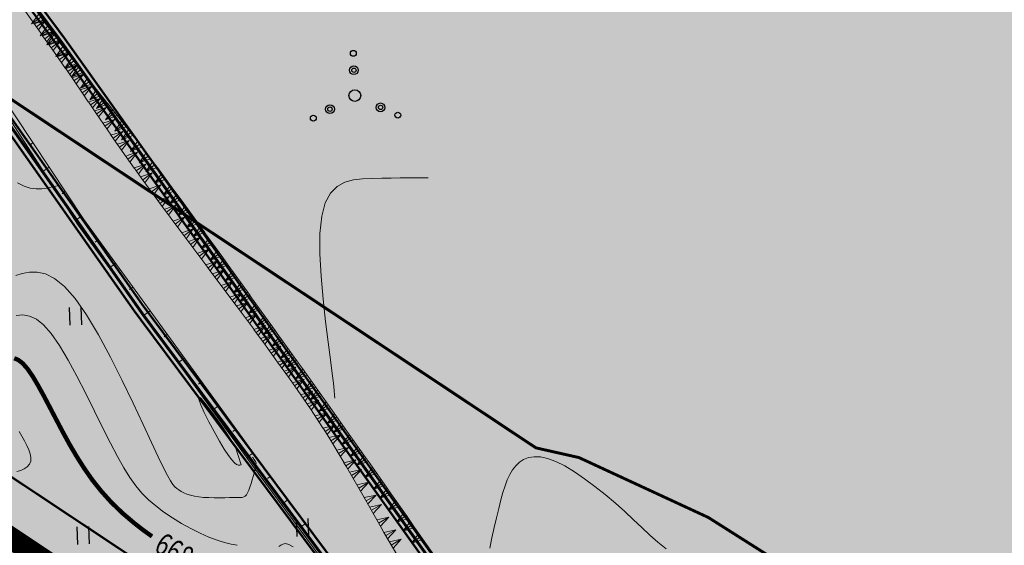
# Model space of a CAD drawing. Units: millimetres. Extents: x -226 to 2497602, y 667 to 669021.
# Drawn here: x 2486694 to 2486829, y 662977 to 663049 of the extents above; entities that cross this region are included whole.
import ezdxf

# ---------------------------------------------------------------- set-up
doc = ezdxf.new("R2010")
doc.units = ezdxf.units.MM
doc.header["$LTSCALE"] = 0.5
doc.linetypes.add('DASHED', pattern=[0.75, 0.5, -0.25])
doc.linetypes.add('СЕТИ', pattern=[8.1, 5.4, -2.7])
for name, color, linetype in [('земли запаса', 7, 'Continuous'), ('земли промышленности', 7, 'Continuous'), ('кадастровые участки', 7, 'Continuous'), ('линии отступа от красных линий', 7, 'Continuous'), ('новый растр', 7, 'Continuous'), ('придорожные полосы', 7, 'Continuous'), ('существующая автомобильная дорога', 7, 'Continuous')]:
    doc.layers.add(name, color=color, linetype=linetype)
doc.styles.add('SHRFT', font='TXT', dxfattribs={"width": 0.875})

# ---------------------------------------------------------------- blocks, each defined once
blk = doc.blocks.new('BL_2011')
at = {"color": 0}
for p, q in [((0, 0), (0, 1.2)), ((0.8, 0), (0.8, 1.2))]:
    blk.add_line(p, q, dxfattribs=at)
blk = doc.blocks.new('BL_2010')
at = {"color": 0}
for centre, radius in [((0, 2.89), 0.2), ((0, 1.73), 0.3), ((0, 1.73), 0.15), ((0, 0), 0.4), ((-1.73, -0.87), 0.3), ((1.73, -0.87), 0.3), ((-2.89, -1.44), 0.2), ((-1.73, -0.87), 0.15), ((1.73, -0.87), 0.15), ((2.89, -1.44), 0.2)]:
    blk.add_circle(centre, radius, dxfattribs=at)

msp = doc.modelspace()

# ---------------------------------------------------------------- hatches: boundary and pattern name
at = {"layer": 'земли запаса', "linetype": 'ByBlock', "lineweight": 0, "true_color": 0xff9933}
h = msp.add_hatch(color=30, dxfattribs=at)
h.dxf.hatch_style = 1
h.paths.add_polyline_path([(2486560.15, 663029.33), (2486423.49, 663115.5), (2486369.05, 663147.72), (2486298.51, 663193.35), (2486246.84, 663232.19), (2486221.98, 663262.43), (2486168.1, 663339.05), (2485959.32, 663143.81), (2486520.61, 662888.27), (2486527.41, 662903.36), (2486528.91, 662907.56), (2486530.42, 662911.8), (2486532.17, 662918.05), (2486533.5, 662924.42), (2486535.15, 662933.78), (2486535.69, 662937.24), (2486536.25, 662941.16), (2486536.64, 662943.92), (2486536.75, 662945.16), (2486536.83, 662946.16), (2486536.88, 662947.66), (2486536.88, 662949.66), (2486536.83, 662951.66), (2486536.8, 662957.16), (2486537.43, 662966.63), (2486537.93, 662973.61), (2486538.69, 662981.07), (2486538.95, 662983.56), (2486539.34, 662986.54), (2486539.64, 662988.01), (2486540.05, 662989.95), (2486540.85, 662992.32), (2486542.58, 662995.94), (2486549.57, 663007.49), (2486552.92, 663014.19), (2486556.76, 663022.2)])
h.paths.add_polyline_path([(2486361.78, 663341.1), (2486405.91, 663312.38), (2486413.91, 663305.26), (2486427.53, 663295.64), (2486438.53, 663287.65), (2486448.9, 663282.03), (2486458.02, 663275.04), (2486463.03, 663270.88), (2486467.49, 663267.66), (2486469.52, 663266.2), (2486472.39, 663264.19), (2486475.31, 663262.26), (2486477.08, 663261.21), (2486480.08, 663259.54), (2486482.79, 663258.25), (2486485.09, 663257.35), (2486486.73, 663256.87), (2486488.52, 663256.38), (2486491.2, 663255.67), (2486492.79, 663255.09), (2486494.01, 663254.62), (2486495.09, 663254.09), (2486495.96, 663253.62), (2486497.24, 663252.84), (2486498.48, 663251.99), (2486499.71, 663251.13), (2486500.51, 663250.54), (2486503.71, 663248.07), (2486505.58, 663246.47), (2486507.05, 663245.12), (2486508.08, 663244.02), (2486509.19, 663242.41), (2486509.64, 663241.47), (2486510.01, 663240.56), (2486510.18, 663240.08), (2486510.46, 663239.12), (2486510.69, 663238.15), (2486510.89, 663236.65), (2486510.92, 663236.16), (2486510.93, 663235.66), (2486510.91, 663234.66), (2486510.8, 663233.63), (2486510.57, 663232.7), (2486510.28, 663231.75), (2486509.93, 663230.82), (2486509.32, 663229.44), (2486508.4, 663227.67), (2486507.4, 663225.92), (2486506.63, 663224.65), (2486505.52, 663222.98), (2486504.34, 663221.36), (2486503.38, 663220.18), (2486502.72, 663219.48), (2486502.04, 663218.74), (2486499.57, 663216.26), (2486498.13, 663214.87), (2486495.65, 663212.4), (2486494.28, 663210.94), (2486493.78, 663210.36), (2486493.37, 663209.75), (2486492.57, 663208.48), (2486491.86, 663207.16), (2486491.44, 663206.25), (2486490.6, 663204.43), (2486490, 663203.06), (2486489.14, 663201.26), (2486487.62, 663198.11), (2486486.75, 663196.31), (2486485.89, 663194.5), (2486485.25, 663193.15), (2486484.3, 663191.38), (2486483.35, 663189.63), (2486482.64, 663188.3), (2486481.72, 663186.53), (2486480.83, 663184.74), (2486480.23, 663183.36), (2486479.87, 663182.43), (2486479.61, 663181.46), (2486479.4, 663180.49), (2486479.23, 663179.5), (2486479.18, 663179.01), (2486479.06, 663178.01), (2486478.98, 663177.01), (2486478.89, 663176.01), (2486478.79, 663175.02), (2486478.68, 663174.02), (2486478.46, 663172.55), (2486478.3, 663171.55), (2486477.99, 663169.58), (2486477.81, 663168.6), (2486477.58, 663167.12), (2486477.06, 663164.16), (2486476.9, 663163.18), (2486476.8, 663162.52), (2486482.61, 663149.29), (2486482.5, 663147.38), (2486491.09, 663131.4), (2486504.53, 663120.3), (2486509.88, 663113.64), (2486514.34, 663108.07), (2486514.9, 663107.17), (2486518.19, 663099.68), (2486521.54, 663092.22), (2486523.42, 663088.33), (2486530.07, 663083.54), (2486558.17, 663064.76), (2486563.32, 663061.36), (2486567.04, 663050.85), (2486558.47, 663062.76), (2486502.23, 663096.84), (2486418, 663147.89), (2486356.6, 663188.1), (2486297.79, 663225.42), (2486267.45, 663247.72), (2486242.55, 663274.28), (2486189.43, 663350.07), (2486261.32, 663410.71)])
h.paths.add_polyline_path([(2487240.14, 662549.93), (2487355.51, 662461.69), (2487457.03, 662382.59), (2487513.47, 662328.65), (2487557.3, 662276.01), (2487739.76, 662055.19), (2487969.92, 662362.56), (2487361.14, 662855.81), (2486499.72, 663307.63), (2486480.61, 663266.87), (2486482.23, 663266.06), (2486485.42, 663264.6), (2486489.04, 663262.92), (2486492.68, 663261.27), (2486495.47, 663260.15), (2486497.34, 663259.43), (2486499.21, 663258.73), (2486500.61, 663258.19), (2486501.54, 663257.83), (2486502.45, 663257.42), (2486503.38, 663257.04), (2486504.71, 663256.37), (2486505.61, 663255.92), (2486506.47, 663255.4), (2486508.09, 663254.24), (2486510.57, 663251.78), (2486511.61, 663250.69), (2486512.71, 663249.01), (2486513.53, 663247.75), (2486514.55, 663246.04), (2486515.26, 663244.71), (2486515.89, 663243.36), (2486516.27, 663242.35), (2486516.64, 663240.98), (2486516.96, 663239.36), (2486517.09, 663237.51), (2486517.18, 663235.51), (2486517.08, 663233.52), (2486516.89, 663232.03), (2486516.54, 663230.06), (2486516.06, 663228.12), (2486515.62, 663226.68), (2486515.1, 663225.27), (2486514.72, 663224.36), (2486514.08, 663223), (2486513.32, 663221.71), (2486512.45, 663220.49), (2486510.53, 663218.15), (2486507.06, 663214.56), (2486503.58, 663210.96), (2486499.33, 663206.06), (2486495.69, 663201.61), (2486493.8, 663198.97), (2486491.89, 663196.05), (2486490.04, 663193.07), (2486489.53, 663192.22), (2486488.56, 663190.46), (2486487.66, 663188.72), (2486487.06, 663187.3), (2486486.7, 663186.37), (2486486.25, 663184.97), (2486485.86, 663182.98), (2486485.65, 663180.98), (2486485.69, 663179.49), (2486485.63, 663177.99), (2486485.75, 663176.51), (2486485.86, 663175.51), (2486486.02, 663174.52), (2486486.11, 663174.03), (2486486.44, 663172.56), (2486486.86, 663171.14), (2486487.19, 663170.19), (2486488.13, 663168.11), (2486489.38, 663165.67), (2486490.35, 663163.99), (2486491.51, 663162.03), (2486492.6, 663160.24), (2486496.67, 663154.34), (2486499.26, 663150.68), (2486500.42, 663148.21), (2486500.63, 663147.46), (2486500.85, 663146.63), (2486501.07, 663145.52), (2486501.26, 663144.54), (2486501.45, 663143.5), (2486501.77, 663142.09), (2486502.43, 663140.2), (2486502.95, 663139.17), (2486504.06, 663137.69), (2486504.72, 663136.94), (2486506.4, 663135.12), (2486508.17, 663133.33), (2486509.58, 663131.91), (2486511.33, 663130.13), (2486512.72, 663128.69), (2486514.07, 663127.21), (2486515.36, 663125.68), (2486516.92, 663123.72), (2486518.75, 663121.36), (2486520.89, 663118.58), (2486524.22, 663114.53), (2486525.39, 663113.24), (2486527.49, 663111.08), (2486529.64, 663108.99), (2486531.48, 663107.28), (2486535.93, 663103.28), (2486538.17, 663101.3), (2486541.22, 663098.69), (2486543.91, 663096.45), (2486546.27, 663094.59), (2486554.3, 663088.65), (2486560.09, 663083.85), (2486567.16, 663077.52), (2486571.04, 663074.38), (2486572.72, 663073.3), (2486574.46, 663072.32), (2486576.42, 663071.3), (2486577.57, 663070.69), (2486578.87, 663069.96), (2486579.72, 663069.44), (2486580.56, 663068.9), (2486581.76, 663068), (2486582.48, 663067.31), (2486583.16, 663066.58), (2486583.76, 663065.78), (2486584.29, 663064.93), (2486584.72, 663064.24), (2486585.22, 663063.17), (2486585.85, 663061.81), (2486586.55, 663059.93), (2486587.21, 663058.04), (2486587.67, 663056.61), (2486588.62, 663053.24), (2486589.25, 663050.84), (2486589.63, 663048.87), (2486589.7, 663047.37), (2486589.7, 663044.74), (2486594.05, 663041.79), (2486596.02, 663040.31), (2486598.41, 663039.21), (2486659.31, 663000.6), (2486758.5, 662934.7), (2486838.52, 662880.68), (2486856.41, 662871.38), (2486869.34, 662859.09), (2486946.68, 662792.68), (2487073.58, 662687.19), (2487217.41, 662570.6)])
h.paths.add_polyline_path([(2487220.25, 662533.71), (2487346.62, 662437.83), (2487437.37, 662364.07), (2487492.89, 662312.94), (2487546.93, 662253.67), (2487724.75, 662039.87), (2487549.63, 661906.65), (2487088.73, 662389.94), (2486566.73, 662855.44), (2486566.59, 662867.94), (2486566.73, 662877.43), (2486566.75, 662877.93), (2486566.83, 662879.43), (2486567.06, 662880.26), (2486567.48, 662881.86), (2486568.48, 662884.69), (2486569.22, 662886.54), (2486569.9, 662888.34), (2486570.41, 662889.84), (2486571.06, 662891.73), (2486571.66, 662893.59), (2486572.36, 662895.66), (2486573.08, 662897.78), (2486573.39, 662898.85), (2486573.71, 662899.97), (2486574.17, 662901.75), (2486574.58, 662903.7), (2486574.92, 662906.18), (2486575.04, 662907.17), (2486575.21, 662909.17), (2486575.69, 662915.15), (2486576.15, 662922.13), (2486576.48, 662926.61), (2486576.86, 662931.1), (2486577.25, 662934.58), (2486577.48, 662936.56), (2486577.91, 662940.05), (2486578.5, 662944.5), (2486579.49, 662950.92), (2486580.38, 662956.36), (2486581.36, 662961.77), (2486581.89, 662964.2), (2486582.26, 662965.66), (2486582.72, 662967.09), (2486582.89, 662967.6), (2486583.63, 662968.86), (2486584.59, 662970.01), (2486586.04, 662971.39), (2486587.53, 662972.72), (2486588.25, 662973.42), (2486588.9, 662974.17), (2486589.95, 662975.86), (2486590.44, 662977.28), (2486590.85, 662978.73), (2486591.36, 662980.65), (2486591.81, 662982.6), (2486592.27, 662984.55), (2486592.5, 662986.04), (2486592.85, 662988.01), (2486593.07, 662989.5), (2486593.2, 662990.41), (2486593.43, 662993.13), (2486593.4, 662993.46), (2486593.32, 662994.46), (2486593.05, 662995.4), (2486591.75, 662996.88), (2486590.62, 662997.8), (2486589.13, 662998.33), (2486587.63, 662999.01), (2486585.52, 663000.02), (2486584.52, 663000.67), (2486583.74, 663001.64), (2486583.69, 663002.71), (2486583.74, 663003.2), (2486584.02, 663004.13), (2486584.3, 663005.07), (2486586.33, 663014.57), (2486644.81, 662976.88), (2486750.57, 662909.66), (2486812.9, 662866.86), (2486813.42, 662858.99), (2486825.75, 662848.61), (2486850.05, 662841.67), (2486922.22, 662780.85), (2487061.29, 662665.13), (2487198.63, 662549)])
at = {"layer": 'земли промышленности', "linetype": 'ByBlock', "lineweight": 0, "true_color": 0xf6eaf5}
h = msp.add_hatch(color=7, dxfattribs=at)
h.dxf.hatch_style = 1
h.paths.add_polyline_path([(2486598.64, 663039.3), (2486659.37, 663000.32), (2486758.56, 662934.42), (2486838.58, 662880.4), (2486856.47, 662871.1), (2486869.4, 662858.81), (2486946.74, 662792.4), (2487073.64, 662686.91), (2487217.47, 662570.32), (2487240.2, 662549.65), (2487355.57, 662461.41), (2487457.09, 662382.31), (2487513.53, 662328.37), (2487557.36, 662275.73), (2487739.82, 662054.91), (2487808.71, 661970.98), (2487839.9, 661932.22), (2487905.46, 661847.56), (2487962.03, 661782.78), (2487988.65, 661738.58), (2488001.54, 661687.53), (2488075.47, 661551.01), (2488117.58, 661475.33), (2488141, 661441), (2488161.58, 661403.75), (2488171.83, 661393.81), (2488174.23, 661380.93), (2488201.69, 661329.92), (2488219.06, 661284.83), (2488231.19, 661234.79), (2488236.83, 661202.58), (2488266.98, 660993.32), (2488301, 660752.82), (2488324.54, 660600.12), (2488343.39, 660499.48), (2488357.36, 660452.32), (2488370.81, 660426.37), (2488393.83, 660376.06), (2488422.49, 660330.01), (2488456.08, 660283.28), (2488514.16, 660215.07), (2488623.49, 660088.88), (2488647.42, 660068.78), (2488667.32, 660039.92), (2488799.1, 659886.22), (2488844.45, 659829.33), (2488862.67, 659801.55), (2488888.93, 659808.58), (2488912.58, 659766.02), (2488921.51, 659737.99), (2488900.41, 659722.31), (2489008.01, 659429.81), (2489022.91, 659398.91), (2489027.99, 659376.49), (2489066.7, 659271.01), (2489110.29, 659147.53), (2489168.62, 658980.76), (2489217.53, 658864.13), (2489230.38, 658827.28), (2489257.8, 658768.21), (2489282.74, 658768.96), (2489301.76, 658728.18), (2489321.65, 658695.78), (2489306.24, 658682.42), (2489320.33, 658658.24), (2489356.8, 658605.13), (2489373.17, 658585.79), (2489389.7, 658599.78), (2489414.68, 658573.43), (2489437.38, 658546.11), (2489487.94, 658497.34), (2489469.6, 658483.65), (2489513.4, 658444.69), (2489530.29, 658463.33), (2489688.81, 658335.41), (2489669.35, 658313.76), (2489934.23, 658093.72), (2490028.18, 658016.44), (2490041.63, 658009.95), (2490082.46, 657969.64), (2490123.3, 657926.33), (2490156.32, 657940.81), (2490172.97, 657928.34), (2490193.03, 657909.07), (2490205.36, 657894.13), (2490218.65, 657871.93), (2490232.38, 657838.21), (2490240.5, 657811.74), (2490205.72, 657801.21), (2490236.38, 657723.68), (2490263.48, 657621.26), (2490310.56, 657452.32), (2490316.72, 657439.91), (2490322.29, 657405.94), (2490353.11, 657295.78), (2490382.77, 657182.6), (2490414.15, 657067.21), (2490441.21, 656971.81), (2490466.23, 656902.3), (2490489.81, 656851.49), (2490525.92, 656789.59), (2490534.4, 656796.23), (2490573.39, 656756.05), (2490671.35, 656651.65), (2490695.33, 656625.27), (2490704.29, 656613.02), (2490776.51, 656546.28), (2490757.73, 656531.43), (2490807.61, 656480.25), (2490865.85, 656421.16), (2490882.35, 656435.45), (2490956.12, 656360.26), (2490938.99, 656345.47), (2490996.31, 656284.06), (2491017.41, 656299.84), (2491040.75, 656274.31), (2491021.21, 656257.32), (2491063.36, 656202.33), (2491083.14, 656167.51), (2491099.03, 656132.88), (2491116.56, 656089.38), (2491144.7, 656095.27), (2491199.59, 655944.62), (2491248.42, 655822.15), (2491224.04, 655817.04), (2491334.01, 655533.58), (2491361.99, 655461.88), (2491434.96, 655274.64), (2491444.77, 655256.79), (2491454.14, 655230.69), (2491570.55, 654934.47), (2491655.29, 654716.84), (2491752.48, 654466.02), (2491770.42, 654429.19), (2491779.74, 654394.64), (2491812.41, 654313.15), (2491901.31, 654090.4), (2491913.92, 654064.06), (2491939.22, 654076.08), (2491965.28, 654057.58), (2491988.78, 654002.96), (2491958.68, 653986.91), (2492010, 653905.99), (2492143.34, 653702.33), (2492157.83, 653685.89), (2492166.07, 653667.45), (2492272.19, 653502.02), (2492290.73, 653478.57), (2492386.96, 653325.54), (2492471.66, 653192.43), (2492495.76, 653163.39), (2492520.46, 653119.64), (2492637.59, 652937.63), (2492700.48, 652840.49), (2492740.47, 652769.46), (2492751.6, 652767.39), (2492759.76, 652750.83), (2492752.28, 652732.73), (2492758.4, 652710), (2492768.73, 652671.12), (2492775.29, 652619.82), (2492781.1, 652556.21), (2492803.75, 652225.12), (2492814.32, 652072.43), (2492821.97, 652065.72), (2492823.37, 652052.09), (2492817.52, 652042.64), (2492819.85, 652014.08), (2492832.74, 651837.64), (2492840.74, 651819.69), (2492834.38, 651768.95), (2492840.14, 651651.61), (2492827.81, 651643.46), (2492808.88, 651643.6), (2492787.22, 651654.67), (2492785.26, 651664.76), (2492799.11, 651686.7), (2492805.92, 651716.8), (2492807.92, 651758.08), (2492805.92, 651817.27), (2492805.48, 651864.61), (2492786.06, 652136.03), (2492774.09, 652270.25), (2492758.52, 652503.79), (2492749.63, 652616.53), (2492742.71, 652663.61), (2492729.66, 652713.96), (2492709, 652753.66), (2492699.28, 652786.43), (2492677.78, 652825.57), (2492617.65, 652922.65), (2492544.32, 653035.16), (2492520.38, 653077.19), (2492471.46, 653148.06), (2492363.98, 653316.92), (2492267.15, 653463.08), (2492142.7, 653660.22), (2492130.37, 653668.17), (2492121.6, 653690.62), (2492008.32, 653864.18), (2491939.38, 653971.25), (2491898.15, 654039.26), (2491882.42, 654071.07), (2491787.35, 654310.78), (2491757.97, 654390.8), (2491739.55, 654417.62), (2491739.19, 654435.84), (2491631.51, 654710.3), (2491590.36, 654809.68), (2491545.65, 654930.34), (2491433.32, 655217.75), (2491417.87, 655240.46), (2491412.03, 655268.65), (2491343.65, 655446.78), (2491311.71, 655524.98), (2491252.83, 655678.04), (2491243.74, 655694.87), (2491212.6, 655778), (2491151.83, 655932.4), (2491075.25, 656122.48), (2491056.76, 656160.51), (2491040.95, 656187.95), (2490999.23, 656240.85), (2490933.15, 656311.91), (2490887.03, 656359.91), (2490869.58, 656381.15), (2490787.52, 656464.91), (2490732.07, 656519.2), (2490718.94, 656536.75), (2490630.44, 656628.5), (2490608.98, 656647.47), (2490587.28, 656673.45), (2490547.37, 656716.26), (2490501.66, 656768.47), (2490473.8, 656810.02), (2490456.19, 656845.96), (2490441.78, 656895.38), (2490424.12, 656952.2), (2490394.14, 657053.97), (2490360.39, 657176.29), (2490332.69, 657283.58), (2490300.23, 657404.54), (2490286.46, 657428.73), (2490285.26, 657453.6), (2490243.27, 657613.45), (2490216.93, 657701), (2490198.71, 657751.83), (2490183.22, 657793.14), (2490163.85, 657831.48), (2490138.39, 657868.02), (2490095.67, 657919.65), (2490066.61, 657949.37), (2490038.19, 657976.84), (2490017.82, 657986.74), (2490007.41, 658001.23), (2489921.26, 658073.09), (2489766.51, 658198.5), (2489567.72, 658365.97), (2489482.29, 658437.33), (2489449.79, 658466.38), (2489439.62, 658465.98), (2489429.21, 658479.03), (2489430.33, 658487.37), (2489401.31, 658516.74), (2489334.42, 658594.61), (2489292.79, 658654.18), (2489256.24, 658714.1), (2489222.26, 658779.76), (2489172.1, 658905.29), (2489087.15, 659138.91), (2489041.28, 659266.35), (2489008.86, 659359.6), (2488994.24, 659387.97), (2488986.36, 659418.44), (2488917.71, 659608.83), (2488876.56, 659713.31), (2488863.51, 659746.65), (2488826.72, 659810.31), (2488782.81, 659868.38), (2488639.42, 660035.5), (2488623, 660047.65), (2488609.11, 660070.08), (2488495.51, 660199.42), (2488439.75, 660265.46), (2488395.83, 660324.95), (2488342.31, 660415.62), (2488336.27, 660440.27), (2488326.06, 660471.96), (2488318.7, 660502.89), (2488303, 660594.7), (2488276.78, 660748.89), (2488242.48, 660992.34), (2488235.75, 661056.1), (2488213.02, 661207.07), (2488203.69, 661256.16), (2488183.71, 661313.78), (2488155.21, 661369.82), (2488145.65, 661380.68), (2488143.12, 661387.59), (2488119.03, 661428.91), (2488096.81, 661468.54), (2488060.78, 661532.55), (2487986.05, 661657.81), (2487948.22, 661721.47), (2487890.53, 661817.15), (2487803.35, 661938.33), (2487724.81, 662039.59), (2487546.99, 662253.39), (2487492.95, 662312.66), (2487437.43, 662363.79), (2487346.68, 662437.55), (2487220.31, 662533.43), (2487198.69, 662548.72), (2487061.35, 662664.85), (2486922.28, 662780.57), (2486850.11, 662841.39), (2486825.81, 662848.33), (2486813.48, 662858.71), (2486812.96, 662866.58), (2486750.63, 662909.38), (2486644.87, 662976.6), (2486586.39, 663014.29)])

# ---------------------------------------------------------------- linework, layer by layer
at = {"color": 1, "true_color": 0xff1b0f, "const_width": 3}
msp.add_lwpolyline([(2486598.98, 663038.79), (2486659.37, 663000.32), (2486744.59, 662943.7), (2486754.28, 662941.51), (2486764.17, 662936.93), (2486788.73, 662921.36), (2486798.18, 662915.36), (2486830.55, 662892.21), (2486854.04, 662872.36), (2486856.47, 662871.1), (2486869.4, 662858.81), (2486946.74, 662792.4), (2486964.6, 662777.6)], dxfattribs=at)
at = {"layer": 'кадастровые участки', "color": 5, "linetype": 'Continuous', "const_width": 0.4}
msp.add_lwpolyline([(2486511.25, 663161.96), (2486558.51, 663159.69), (2486596.3, 663149.09), (2486615.13, 663138.94), (2486635.1, 663125.49), (2486644.45, 663117.97), (2486651.43, 663110.84), (2486699.61, 663046.09), (2486787.59, 662922.5), (2486764.24, 662937.2), (2486760.49, 662942.04), (2486710.95, 663008.55), (2486665.87, 663072.74), (2486660.76, 663082.93), (2486630, 663116.55), (2486619.24, 663123.99), (2486593.19, 663135.72), (2486550.59, 663145.15), (2486537.45, 663144.19), (2486514.81, 663147.3), (2486500.51, 663147.86), (2486499.33, 663150.41), (2486496.12, 663154.85), (2486491.45, 663161.96)], close=True, dxfattribs=at)
at = {"layer": 'кадастровые участки', "color": 98, "linetype": 'DASHED', "ltscale": 8, "true_color": 0x005c00, "const_width": 0.3}
for points in [[(2487002.29, 662748.25), (2487002.29, 662748.25), (2486947.15, 662792.92), (2486869.81, 662859.33), (2486856.88, 662871.62), (2486854.51, 662872.93), (2486851.85, 662875.09), (2486830.96, 662892.73), (2486798.59, 662915.88), (2486788.81, 662921.88), (2486700.02, 663046.61), (2486651.84, 663111.36), (2486644.86, 663118.49), (2486635.51, 663126.01), (2486619.3, 663136.88)], [(2486846.74, 662877.51), (2486830.16, 662891.84), (2486797.88, 662914.93), (2486787.9, 662921.06), (2486698.78, 663046), (2486650.84, 663110.67), (2486643.98, 663117.67), (2486634.67, 663124.97), (2486618.81, 663135.83)], [(2486633.94, 663113.52), (2486660.69, 663084.28), (2486665.84, 663074.01), (2486710.85, 663009.92), (2486760.39, 662943.41), (2486765.16, 662936.79), (2486763.21, 662936.69)], [(2486634.82, 663110.48), (2486659.53, 663083.48), (2486664.64, 663073.29), (2486709.72, 663009.1), (2486759.26, 662942.59), (2486762.55, 662938.2), (2486761.71, 662938.56)], [(2486760.93, 662939.02), (2486754.51, 662941.99), (2486745.64, 662945.72), (2486659.6, 663000.8), (2486598.87, 663039.78), (2486598.83, 663039.7)], [(2486763.03, 662936.85), (2486753.94, 662940.71), (2486744.99, 662944.48), (2486658.84, 662999.62), (2486598.54, 663038.33)]]:
    msp.add_lwpolyline(points, dxfattribs=at)
at = {"layer": 'кадастровые участки', "color": 5, "linetype": 'Continuous', "const_width": 0.4}
msp.add_lwpolyline([(2487198.38, 662548.32), (2487061.03, 662664.55), (2486922.28, 662780.57), (2486850.11, 662841.39), (2486825.81, 662848.33), (2486813.48, 662858.71), (2486812.96, 662866.58), (2486750.63, 662909.38), (2486644.87, 662976.6), (2486586.39, 663014.29), (2486598.64, 663039.3), (2486659.37, 663000.32), (2486758.56, 662934.42), (2486838.58, 662880.4), (2486856.47, 662871.1), (2486869.4, 662858.81), (2486946.74, 662792.4), (2487073.64, 662686.91), (2487217.47, 662570.32)], dxfattribs=at)
at = {"layer": 'линии отступа от красных линий', "color": 1, "linetype": 'СЕТИ', "ltscale": 2, "true_color": 0xff1b0f, "const_width": 0.3}
msp.add_lwpolyline([(2486602.74, 663044.69), (2486663.19, 663006.19), (2486747.39, 662950.24), (2486756.55, 662948.17), (2486767.53, 662943.09), (2486792.48, 662927.27), (2486802.1, 662921.16), (2486834.85, 662897.74), (2486857.96, 662878.21), (2486860.57, 662876.86), (2486874.09, 662864.01), (2486951.25, 662797.75), (2486969.07, 662782.99)], dxfattribs=at)
at = {"layer": 'новый растр', "color": 252, "lineweight": 5}
for p, q in [((2486694.14, 663051.06), (2486696.4, 663047.89)), ((2486697.59, 663048.4), (2486696.05, 663050.57)), ((2486695.61, 663048.42), (2486696.62, 663049.76)), ((2486696.92, 663049.35), (2486695.61, 663048.42)), ((2486697.2, 663048.95), (2486695.61, 663048.42)), ((2486696, 663048.44), (2486697.59, 663048.97)), ((2486696.29, 663048.03), (2486697.59, 663048.97)), ((2486697.59, 663048.97), (2486697.2, 663048.46)), ((2486696.4, 663047.89), (2486697.16, 663046.81)), ((2486697.23, 663048.47), (2486696.58, 663047.63)), ((2486696.83, 663046.77), (2486697.8, 663048.13)), ((2486698.11, 663047.73), (2486696.83, 663046.77)), ((2486698.4, 663047.33), (2486696.83, 663046.77)), ((2486697.15, 663046.81), (2486698.74, 663047.32)), ((2486697.43, 663046.4), (2486698.74, 663047.32)), ((2486699.3, 663046.13), (2486697.6, 663048.41)), ((2486698.74, 663047.32), (2486697.72, 663045.99)), ((2486697.15, 663046.81), (2486698.45, 663044.96)), ((2486697.72, 663045.57), (2486698.7, 663046.93)), ((2486699, 663046.53), (2486697.72, 663045.57)), ((2486699.3, 663046.13), (2486697.72, 663045.57)), ((2486698.01, 663045.58), (2486699.6, 663046.1)), ((2486698.3, 663045.17), (2486699.6, 663046.1)), ((2486699.6, 663046.1), (2486699.05, 663045.37)), ((2486699.69, 663045.59), (2486699.29, 663046.13)), ((2486698.45, 663044.96), (2486700.29, 663042.3)), ((2486699.09, 663045.4), (2486698.59, 663044.76)), ((2486698.94, 663043.96), (2486699.9, 663045.33)), ((2486700.21, 663044.93), (2486698.94, 663043.96)), ((2486700.51, 663044.53), (2486698.94, 663043.96)), ((2486701.82, 663042.84), (2486699.69, 663045.59)), ((2486699.16, 663043.94), (2486700.75, 663044.44)), ((2486699.44, 663043.53), (2486700.75, 663044.44)), ((2486700.75, 663044.44), (2486699.73, 663043.12)), ((2486700.16, 663042.37), (2486701.12, 663043.74)), ((2486701.42, 663043.35), (2486700.16, 663042.37)), ((2486701.74, 663042.95), (2486700.16, 663042.37)), ((2486700.3, 663042.3), (2486701.35, 663042.63)), ((2486700.3, 663042.3), (2486700.49, 663042.03)), ((2486700.49, 663042.03), (2486702.5, 663039.1)), ((2486700.58, 663041.89), (2486701.9, 663042.8)), ((2486701.9, 663042.8), (2486700.87, 663041.48)), ((2486701.1, 663041.17), (2486702.04, 663042.55)), ((2486702.34, 663042.16), (2486701.1, 663041.17)), ((2486701.35, 663042.63), (2486701.9, 663042.8)), ((2486702.66, 663041.77), (2486701.82, 663042.84)), ((2486704.01, 663040.1), (2486702.67, 663041.78)), ((2486702.77, 663021.65), (2486689.77, 663041.29)), ((2486702.66, 663041.77), (2486701.1, 663041.17)), ((2486701.14, 663041.06), (2486702.75, 663041.56)), ((2486701.43, 663040.65), (2486702.75, 663041.56)), ((2486702.75, 663041.56), (2486701.71, 663040.24)), ((2486702.34, 663039.61), (2486703.29, 663041)), ((2486703.6, 663040.61), (2486702.34, 663039.61)), ((2486690.02, 663039.46), (2486702, 663020.91)), ((2486702.28, 663039.41), (2486703.54, 663039.8)), ((2486703.9, 663040.22), (2486702.34, 663039.61)), ((2486702.49, 663039.09), (2486703.39, 663037.76)), ((2486702.55, 663039), (2486703.87, 663039.9)), ((2486703.87, 663039.9), (2486702.83, 663038.58)), ((2486703.52, 663039.78), (2486703.87, 663039.9)), ((2486703.58, 663038.03), (2486704.52, 663039.43)), ((2486706.08, 663037.47), (2486704, 663040.09)), ((2486703.4, 663037.75), (2486705, 663038.23)), ((2486703.4, 663037.75), (2486704.51, 663036.13)), ((2486704.84, 663039.04), (2486703.58, 663038.03)), ((2486705.15, 663038.65), (2486703.58, 663038.03)), ((2486703.68, 663037.34), (2486705, 663038.23)), ((2486705, 663038.23), (2486703.96, 663036.92)), ((2486704.52, 663036.87), (2486705.45, 663038.25)), ((2486705.77, 663037.86), (2486704.52, 663036.87)), ((2486704.24, 663036.51), (2486705.72, 663036.96)), ((2486706.08, 663037.47), (2486704.52, 663036.87)), ((2486704.52, 663036.11), (2486705.84, 663037.01)), ((2486705.84, 663037.01), (2486704.8, 663035.7)), ((2486705.76, 663035.3), (2486706.7, 663036.68)), ((2486705.78, 663036.99), (2486705.84, 663037.01)), ((2486706.19, 663037.34), (2486706.09, 663037.47)), ((2486708.35, 663034.61), (2486706.19, 663037.34)), ((2486704.51, 663036.13), (2486706.5, 663033.22)), ((2486705.37, 663034.86), (2486706.97, 663035.36)), ((2486705.65, 663034.45), (2486706.97, 663035.36)), ((2486707.01, 663036.29), (2486705.76, 663035.3)), ((2486707.32, 663035.9), (2486705.76, 663035.3)), ((2486706.97, 663035.36), (2486705.93, 663034.04)), ((2486707, 663033.73), (2486707.94, 663035.12)), ((2486706.62, 663033.25), (2486708.09, 663033.72)), ((2486706.79, 663032.8), (2486708.09, 663033.72)), ((2486708.25, 663034.73), (2486707, 663033.73)), ((2486707.47, 663033.91), (2486707, 663033.73)), ((2486708.09, 663033.72), (2486707.07, 663032.39)), ((2486708.56, 663034.33), (2486707.48, 663033.92)), ((2486707.91, 663032.56), (2486708.87, 663033.94)), ((2486709.48, 663033.15), (2486708.34, 663034.61)), ((2486706.49, 663033.21), (2486706.62, 663033.26)), ((2486706.49, 663033.21), (2486706.51, 663033.18)), ((2486706.52, 663033.18), (2486708.57, 663030.26)), ((2486707.36, 663031.98), (2486708.96, 663032.49)), ((2486707.65, 663031.57), (2486708.96, 663032.49)), ((2486709.18, 663033.54), (2486707.91, 663032.56)), ((2486709.48, 663033.15), (2486707.91, 663032.56)), ((2486708.96, 663032.49), (2486707.93, 663031.16)), ((2486709.15, 663030.98), (2486710.1, 663032.36)), ((2486710.51, 663031.84), (2486709.48, 663033.15)), ((2486695.82, 663032.15), (2486695.45, 663031.89)), ((2486710.41, 663031.97), (2486709.15, 663030.98)), ((2486709.63, 663031.16), (2486709.15, 663030.98)), ((2486710.71, 663031.58), (2486709.68, 663031.2)), ((2486712.63, 663029.06), (2486710.51, 663031.84)), ((2486708.51, 663030.34), (2486708.82, 663030.44)), ((2486708.57, 663030.26), (2486709.66, 663028.71)), ((2486708.8, 663029.94), (2486710.1, 663030.87)), ((2486708.85, 663030.46), (2486710.1, 663030.87)), ((2486710.1, 663030.87), (2486709.08, 663029.53)), ((2486710.35, 663029.42), (2486711.32, 663030.78)), ((2486711.62, 663030.38), (2486710.35, 663029.42)), ((2486711.92, 663029.99), (2486710.35, 663029.42)), ((2486698.03, 663028.81), (2486697.24, 663028.27)), ((2486709.66, 663028.72), (2486711.25, 663029.24)), ((2486709.66, 663028.72), (2486710.63, 663027.35)), ((2486709.94, 663028.31), (2486711.25, 663029.24)), ((2486711.25, 663029.24), (2486710.24, 663027.9)), ((2486711.25, 663028.23), (2486712.22, 663029.59)), ((2486712.53, 663029.19), (2486711.25, 663028.23)), ((2486711.77, 663028.41), (2486711.25, 663028.23)), ((2486712.84, 663028.78), (2486711.77, 663028.41)), ((2486712.84, 663028.78), (2486712.64, 663029.06)), ((2486715.1, 663025.69), (2486712.83, 663028.79)), ((2486710.52, 663027.5), (2486711.09, 663027.68)), ((2486710.63, 663027.35), (2486712.89, 663024.25)), ((2486710.83, 663027.08), (2486712.13, 663028.03)), ((2486711.07, 663027.67), (2486712.13, 663028.03)), ((2486712.13, 663028.03), (2486711.12, 663026.68)), ((2486712.44, 663026.64), (2486713.43, 663027.98)), ((2486713.72, 663027.58), (2486712.44, 663026.64)), ((2486714.02, 663027.17), (2486712.44, 663026.64)), ((2486711.71, 663025.87), (2486713.29, 663026.41)), ((2486712.01, 663025.46), (2486713.29, 663026.41)), ((2486713.29, 663026.41), (2486712.3, 663025.06)), ((2486713.61, 663025.02), (2486714.61, 663026.37)), ((2486714.9, 663025.96), (2486713.61, 663025.02)), ((2486716.07, 663024.34), (2486715.1, 663025.69)), ((2486700.24, 663025.48), (2486699.83, 663025.19)), ((2486712.89, 663024.25), (2486714.13, 663024.66)), ((2486713.17, 663023.85), (2486714.46, 663024.81)), ((2486714.46, 663024.81), (2486713.48, 663023.45)), ((2486714.68, 663025.38), (2486713.61, 663025.02)), ((2486714.17, 663024.71), (2486714.46, 663024.81)), ((2486714.48, 663023.81), (2486715.48, 663025.15)), ((2486715.77, 663024.75), (2486714.48, 663023.81)), ((2486716.07, 663024.34), (2486714.48, 663023.81)), ((2486715.18, 663025.56), (2486714.7, 663025.4)), ((2486718.22, 663021.38), (2486716.07, 663024.35)), ((2486712.89, 663024.25), (2486713.12, 663023.93)), ((2486713.12, 663023.93), (2486716.17, 663019.84)), ((2486713.77, 663023.05), (2486715.35, 663023.61)), ((2486714.08, 663022.65), (2486715.35, 663023.61)), ((2486715.35, 663023.61), (2486714.37, 663022.24)), ((2486715.65, 663022.2), (2486716.66, 663023.54)), ((2486716.95, 663023.13), (2486715.65, 663022.2)), ((2486702.45, 663022.14), (2486701.59, 663021.54)), ((2486726.47, 662989.05), (2486702.77, 663021.65)), ((2486714.97, 663021.44), (2486716.55, 663022)), ((2486715.27, 663021.04), (2486716.55, 663022)), ((2486716.55, 663022), (2486715.57, 663020.64)), ((2486717.24, 663022.73), (2486715.65, 663022.2)), ((2486716.83, 663020.58), (2486717.83, 663021.92)), ((2486702, 663020.91), (2486725.71, 662988.2)), ((2486716.47, 663019.44), (2486717.75, 663020.41)), ((2486717.75, 663020.41), (2486716.76, 663019.04)), ((2486718.12, 663021.51), (2486716.83, 663020.58)), ((2486717.37, 663020.76), (2486716.83, 663020.58)), ((2486716.95, 663020.12), (2486717.75, 663020.41)), ((2486718.42, 663021.1), (2486717.34, 663020.73)), ((2486717.71, 663019.35), (2486718.72, 663020.69)), ((2486719.01, 663020.29), (2486717.71, 663019.35)), ((2486719.31, 663019.88), (2486718.22, 663021.38)), ((2486704.78, 663018.89), (2486704.34, 663018.59)), ((2486716.17, 663019.84), (2486716.94, 663020.11)), ((2486716.17, 663019.84), (2486716.31, 663019.65)), ((2486716.31, 663019.65), (2486719.47, 663015.45)), ((2486717.07, 663018.64), (2486718.65, 663019.21)), ((2486717.37, 663018.24), (2486718.65, 663019.21)), ((2486718.65, 663019.21), (2486717.67, 663017.84)), ((2486719.31, 663019.88), (2486717.71, 663019.35)), ((2486718.88, 663017.74), (2486719.88, 663019.08)), ((2486721.77, 663016.48), (2486719.3, 663019.89)), ((2486718.27, 663017.04), (2486719.85, 663017.61)), ((2486718.57, 663016.65), (2486719.85, 663017.61)), ((2486719.85, 663017.61), (2486718.87, 663016.25)), ((2486720.18, 663018.67), (2486718.88, 663017.74)), ((2486720.47, 663018.27), (2486718.88, 663017.74)), ((2486720.06, 663016.12), (2486721.06, 663017.46)), ((2486721.36, 663017.05), (2486720.06, 663016.12)), ((2486721.64, 663016.65), (2486720.06, 663016.12)), ((2486720.92, 663014.91), (2486721.94, 663016.24)), ((2486722.51, 663015.43), (2486721.77, 663016.48)), ((2486707.14, 663015.66), (2486706.25, 663015.04)), ((2486719.47, 663015.45), (2486721.05, 663016.01)), ((2486719.47, 663015.45), (2486719.93, 663014.83)), ((2486719.78, 663015.05), (2486721.05, 663016.01)), ((2486720.53, 663015.27), (2486720.07, 663014.65)), ((2486721.05, 663016.01), (2486720.52, 663015.27)), ((2486722.22, 663015.84), (2486720.92, 663014.91)), ((2486722.51, 663015.43), (2486720.92, 663014.91)), ((2486725.5, 663011.27), (2486722.51, 663015.43)), ((2486719.93, 663014.83), (2486722.76, 663011.04)), ((2486720.36, 663014.25), (2486721.95, 663014.8)), ((2486720.67, 663013.85), (2486721.95, 663014.8)), ((2486721.95, 663014.8), (2486720.96, 663013.44)), ((2486722.09, 663013.28), (2486723.1, 663014.62)), ((2486723.39, 663014.21), (2486722.09, 663013.28)), ((2486723.68, 663013.8), (2486722.09, 663013.28)), ((2486709.48, 663012.42), (2486709.04, 663012.11)), ((2486721.56, 663012.64), (2486723.14, 663013.19)), ((2486721.87, 663012.24), (2486723.14, 663013.19)), ((2486723.14, 663013.19), (2486722.16, 663011.84)), ((2486723.26, 663011.66), (2486724.26, 663012.99)), ((2486724.56, 663012.58), (2486723.26, 663011.66)), ((2486724.85, 663012.18), (2486723.26, 663011.66)), ((2486722.76, 663011.04), (2486724.34, 663011.59)), ((2486722.76, 663011.04), (2486723.74, 663009.73)), ((2486723.05, 663010.64), (2486724.34, 663011.59)), ((2486724.34, 663011.59), (2486723.36, 663010.24)), ((2486724.13, 663010.44), (2486725.14, 663011.77)), ((2486725.43, 663011.37), (2486724.13, 663010.44)), ((2486725.72, 663010.95), (2486724.48, 663010.54)), ((2486725.72, 663010.95), (2486725.49, 663011.27)), ((2486728.92, 663006.48), (2486725.72, 663010.95)), ((2486723.65, 663009.84), (2486724.09, 663009.99)), ((2486723.74, 663009.73), (2486726.05, 663006.62)), ((2486723.96, 663009.43), (2486725.24, 663010.39)), ((2486724.05, 663009.96), (2486725.24, 663010.39)), ((2486724.51, 663010.56), (2486724.13, 663010.44)), ((2486725.24, 663010.39), (2486724.26, 663009.03)), ((2486725.29, 663008.81), (2486726.3, 663010.14)), ((2486726.6, 663009.73), (2486725.29, 663008.81)), ((2486711.84, 663009.18), (2486710.95, 663008.55)), ((2486724.85, 663008.23), (2486726.43, 663008.78)), ((2486725.15, 663007.82), (2486726.43, 663008.78)), ((2486726.88, 663009.33), (2486725.29, 663008.81)), ((2486726.43, 663008.78), (2486725.45, 663007.42)), ((2486726.46, 663007.18), (2486727.47, 663008.51)), ((2486726.04, 663006.61), (2486727.62, 663007.16)), ((2486726.33, 663006.21), (2486727.62, 663007.16)), ((2486727.75, 663008.11), (2486726.46, 663007.18)), ((2486728.05, 663007.7), (2486726.46, 663007.18)), ((2486727.62, 663007.16), (2486726.63, 663005.81)), ((2486727.33, 663005.96), (2486728.34, 663007.29)), ((2486728.63, 663006.89), (2486727.33, 663005.96)), ((2486714.19, 663005.95), (2486713.75, 663005.63)), ((2486726.04, 663006.61), (2486727.47, 663004.68)), ((2486726.93, 663005.4), (2486728.51, 663005.96)), ((2486727.22, 663005), (2486728.51, 663005.96)), ((2486728.92, 663006.48), (2486727.33, 663005.96)), ((2486728.51, 663005.96), (2486727.71, 663004.85)), ((2486728.51, 663004.33), (2486729.51, 663005.66)), ((2486729.21, 663006.1), (2486728.93, 663006.48)), ((2486732.14, 663002.01), (2486729.21, 663006.1)), ((2486727.47, 663004.68), (2486729.27, 663002.18)), ((2486727.71, 663004.85), (2486727.53, 663004.61)), ((2486728.11, 663003.8), (2486729.7, 663004.33)), ((2486728.4, 663003.39), (2486729.7, 663004.33)), ((2486729.81, 663005.26), (2486728.51, 663004.33)), ((2486730.1, 663004.85), (2486728.51, 663004.33)), ((2486729.7, 663004.33), (2486728.69, 663002.99)), ((2486729.68, 663002.71), (2486730.68, 663004.04)), ((2486730.97, 663003.63), (2486729.68, 663002.71)), ((2486731.27, 663003.23), (2486729.68, 663002.71)), ((2486730.55, 663001.49), (2486731.56, 663002.82)), ((2486716.54, 663002.71), (2486715.65, 663002.07)), ((2486729.28, 663002.17), (2486730.88, 663002.7)), ((2486729.28, 663002.17), (2486730.89, 662999.93)), ((2486729.58, 663001.76), (2486730.88, 663002.7)), ((2486730.88, 663002.7), (2486729.87, 663001.36)), ((2486730.16, 663000.95), (2486731.75, 663001.48)), ((2486730.45, 663000.55), (2486731.75, 663001.48)), ((2486731.85, 663002.42), (2486730.55, 663001.49)), ((2486732.14, 663002.01), (2486730.55, 663001.49)), ((2486731.75, 663001.48), (2486730.75, 663000.14)), ((2486732.68, 663001.27), (2486732.14, 663002.02)), ((2486731.71, 662999.87), (2486732.72, 663001.2)), ((2486733.01, 663000.8), (2486731.71, 662999.87)), ((2486733.3, 663000.39), (2486731.71, 662999.87)), ((2486735.33, 662997.54), (2486732.68, 663001.27)), ((2486718.89, 662999.48), (2486718.44, 662999.16)), ((2486730.89, 662999.93), (2486732.45, 662997.69)), ((2486731.3, 662999.33), (2486732.91, 662999.84)), ((2486731.59, 662998.92), (2486732.91, 662999.84)), ((2486732.91, 662999.84), (2486731.88, 662998.51)), ((2486732.86, 662998.24), (2486733.88, 662999.58)), ((2486734.17, 662999.17), (2486732.86, 662998.24)), ((2486734.46, 662998.76), (2486732.86, 662998.24)), ((2486732.45, 662997.7), (2486734.05, 662998.21)), ((2486732.45, 662997.7), (2486733.78, 662995.79)), ((2486732.74, 662997.29), (2486734.05, 662998.21)), ((2486734.05, 662998.21), (2486733.02, 662996.88)), ((2486733.74, 662997.02), (2486734.75, 662998.35)), ((2486735.04, 662997.95), (2486733.74, 662997.02)), ((2486735.33, 662997.54), (2486733.74, 662997.02)), ((2486735.67, 662997.07), (2486735.33, 662997.54)), ((2486721.25, 662996.25), (2486720.35, 662995.59)), ((2486733.32, 662996.47), (2486734.91, 662996.98)), ((2486733.6, 662996.06), (2486734.91, 662996.98)), ((2486734.3, 662996.14), (2486733.88, 662995.64)), ((2486734.91, 662996.98), (2486734.23, 662996.1)), ((2486734.89, 662995.39), (2486735.91, 662996.73)), ((2486736.19, 662996.32), (2486734.89, 662995.39)), ((2486738.41, 662993.2), (2486735.67, 662997.07)), ((2486733.78, 662995.79), (2486735.5, 662993.1)), ((2486734.42, 662994.8), (2486736.03, 662995.23)), ((2486734.68, 662994.38), (2486736.03, 662995.23)), ((2486736.49, 662995.91), (2486734.89, 662995.39)), ((2486736.03, 662995.23), (2486734.96, 662993.95)), ((2486736.04, 662993.76), (2486737.07, 662995.1)), ((2486737.35, 662994.69), (2486736.04, 662993.76)), ((2486735.5, 662993.11), (2486737.11, 662993.55)), ((2486735.76, 662992.69), (2486737.11, 662993.55)), ((2486737.65, 662994.28), (2486736.04, 662993.76)), ((2486737.11, 662993.55), (2486736.04, 662992.27)), ((2486736.92, 662992.54), (2486737.93, 662993.88)), ((2486738.22, 662993.47), (2486736.92, 662992.54)), ((2486723.6, 662993.01), (2486723.15, 662992.67)), ((2486735.5, 662993.11), (2486736.26, 662991.92)), ((2486736.3, 662991.84), (2486737.94, 662992.23)), ((2486736.57, 662991.41), (2486737.94, 662992.23)), ((2486737.94, 662992.23), (2486736.82, 662990.98)), ((2486737.97, 662992.89), (2486736.92, 662992.54)), ((2486738.51, 662993.06), (2486737.97, 662992.89)), ((2486738.07, 662990.91), (2486739.09, 662992.24)), ((2486738.51, 662993.06), (2486738.41, 662993.2)), ((2486741.28, 662989.14), (2486738.52, 662993.06)), ((2486736.26, 662991.92), (2486738.36, 662988.4)), ((2486739.38, 662991.84), (2486738.07, 662990.91)), ((2486739.67, 662991.43), (2486738.07, 662990.91)), ((2486725.95, 662989.78), (2486725.05, 662989.11)), ((2486737.33, 662990.13), (2486738.96, 662990.51)), ((2486737.59, 662989.69), (2486738.96, 662990.51)), ((2486738.96, 662990.51), (2486737.84, 662989.26)), ((2486739.23, 662989.28), (2486740.25, 662990.61)), ((2486740.53, 662990.2), (2486739.23, 662989.28)), ((2486740.82, 662989.79), (2486739.23, 662989.28)), ((2486740.52, 662988.61), (2486741.11, 662989.39)), ((2486725.71, 662988.2), (2486742.44, 662965.65)), ((2486743.48, 662966.28), (2486726.47, 662989.05)), ((2486738.35, 662988.41), (2486739.98, 662988.8)), ((2486738.35, 662988.41), (2486738.7, 662987.83)), ((2486738.61, 662987.98), (2486739.98, 662988.8)), ((2486739.66, 662988.4), (2486738.87, 662987.55)), ((2486739.98, 662988.8), (2486739.58, 662988.34)), ((2486741.39, 662988.98), (2486740.09, 662988.06)), ((2486740.09, 662988.06), (2486740.5, 662988.6)), ((2486741.68, 662988.57), (2486740.09, 662988.06)), ((2486741.68, 662988.57), (2486741.28, 662989.14)), ((2486744.14, 662985.05), (2486741.69, 662988.56)), ((2486738.7, 662987.83), (2486741.09, 662983.66)), ((2486739.12, 662987.11), (2486740.76, 662987.47)), ((2486739.36, 662986.67), (2486740.76, 662987.47)), ((2486740.76, 662987.47), (2486739.62, 662986.24)), ((2486741.23, 662986.41), (2486742.26, 662987.74)), ((2486742.54, 662987.34), (2486741.23, 662986.41)), ((2486742.83, 662986.93), (2486741.23, 662986.41)), ((2486728.33, 662986.57), (2486727.88, 662986.23)), ((2486740.11, 662985.37), (2486741.75, 662985.74)), ((2486740.37, 662984.94), (2486741.75, 662985.74)), ((2486741.75, 662985.74), (2486740.61, 662984.51)), ((2486742.38, 662984.78), (2486743.41, 662986.11)), ((2486743.69, 662985.7), (2486742.38, 662984.78)), ((2486743.97, 662985.29), (2486742.38, 662984.78)), ((2486741.11, 662983.64), (2486742.75, 662983.99)), ((2486741.36, 662983.21), (2486742.75, 662983.99)), ((2486742.75, 662983.99), (2486741.6, 662982.77)), ((2486743.25, 662983.54), (2486744.26, 662984.88)), ((2486744.55, 662984.47), (2486743.25, 662983.54)), ((2486744.84, 662984.05), (2486743.25, 662983.54)), ((2486744.84, 662984.05), (2486744.14, 662985.05)), ((2486746.98, 662981.04), (2486744.85, 662984.07)), ((2486730.72, 662983.36), (2486729.81, 662982.68)), ((2486741.09, 662983.66), (2486741.1, 662983.64)), ((2486741.11, 662983.64), (2486743.43, 662979.54)), ((2486741.85, 662982.34), (2486743.49, 662982.69)), ((2486742.09, 662981.9), (2486743.49, 662982.69)), ((2486743.49, 662982.69), (2486742.34, 662981.47)), ((2486744.39, 662981.92), (2486745.42, 662983.24)), ((2486745.71, 662982.83), (2486744.39, 662981.92)), ((2486746, 662982.42), (2486744.39, 662981.92)), ((2486745.55, 662980.28), (2486746.57, 662981.6)), ((2486746.86, 662981.2), (2486745.55, 662980.28)), ((2486733.12, 662980.15), (2486732.66, 662979.79)), ((2486742.83, 662980.59), (2486744.47, 662980.95)), ((2486743.07, 662980.16), (2486744.47, 662980.95)), ((2486744.47, 662980.95), (2486743.32, 662979.73)), ((2486746.16, 662980.48), (2486745.55, 662980.28)), ((2486747.14, 662980.79), (2486746.16, 662980.48)), ((2486746.41, 662979.06), (2486747.43, 662980.38)), ((2486747.72, 662979.97), (2486746.41, 662979.06)), ((2486748.01, 662979.56), (2486746.98, 662981.04)), ((2486743.42, 662979.54), (2486743.81, 662978.86)), ((2486743.81, 662978.87), (2486745.45, 662979.23)), ((2486743.81, 662978.87), (2486745.69, 662975.61)), ((2486744.06, 662978.43), (2486745.45, 662979.23)), ((2486745.45, 662979.23), (2486744.31, 662978)), ((2486748.01, 662979.56), (2486746.41, 662979.06)), ((2486747.56, 662977.42), (2486748.58, 662978.74)), ((2486749.64, 662977.23), (2486748.01, 662979.56)), ((2486744.56, 662977.57), (2486746.19, 662977.93)), ((2486744.81, 662977.13), (2486746.19, 662977.93)), ((2486746.19, 662977.93), (2486745.06, 662976.7)), ((2486748.87, 662978.33), (2486747.56, 662977.42)), ((2486749.16, 662977.92), (2486747.56, 662977.42)), ((2486751.18, 662975.05), (2486749.64, 662977.23))]:
    msp.add_line(p, q, dxfattribs=at)
for points in [[(2486737.09, 662997.24), (2486737.07, 662997.64), (2486737.02, 662998.29), (2486736.9, 662999.27), (2486736.73, 663000.63), (2486736.5, 663002.48), (2486736.18, 663004.9), (2486735.82, 663007.72), (2486735.49, 663010.78), (2486735.22, 663013.92), (2486735.05, 663016.96), (2486735.06, 663019.76), (2486735.3, 663022.14), (2486735.77, 663023.97), (2486736.49, 663025.29), (2486737.4, 663026.2), (2486738.47, 663026.77), (2486739.65, 663027.08), (2486740.9, 663027.23), (2486742.21, 663027.27), (2486743.51, 663027.3), (2486744.79, 663027.32), (2486746.02, 663027.35), (2486747.17, 663027.36), (2486748.22, 663027.37), (2486749.12, 663027.38), (2486749.87, 663027.37)], [(2486699.38, 663026.34), (2486697.69, 663025.96), (2486697.03, 663025.87), (2486696.27, 663025.86), (2486695.45, 663025.95), (2486694.6, 663026.21), (2486693.72, 663026.68)], [(2486725.86, 662989.15), (2486725.92, 662989.06), (2486726, 662988.96), (2486726.07, 662988.84), (2486726.16, 662988.72), (2486726.23, 662988.59), (2486726.3, 662988.49), (2486726.36, 662988.4), (2486726.18, 662987.38), (2486726.08, 662987), (2486725.94, 662986.54), (2486725.8, 662986.06), (2486725.65, 662985.56), (2486725.48, 662985.08), (2486725.33, 662984.65), (2486725.16, 662984.28), (2486725.01, 662984.02), (2486724.85, 662983.84), (2486724.65, 662983.73), (2486724.41, 662983.67), (2486724.11, 662983.65), (2486723.74, 662983.64), (2486723.27, 662983.65), (2486722.71, 662983.65), (2486722.06, 662983.62), (2486721.36, 662983.62), (2486720.62, 662983.61), (2486719.88, 662983.63), (2486719.16, 662983.65), (2486718.5, 662983.72), (2486717.89, 662983.82), (2486717.36, 662983.95), (2486716.88, 662984.1), (2486716.47, 662984.28), (2486716.09, 662984.48), (2486715.77, 662984.68), (2486715.48, 662984.89), (2486715.21, 662985.12), (2486714.94, 662985.45), (2486714.63, 662985.92), (2486714.21, 662986.65), (2486713.67, 662987.71), (2486712.96, 662989.19), (2486712.04, 662991.15), (2486710.87, 662993.65), (2486709.52, 662996.54), (2486708.01, 662999.67), (2486706.41, 663002.84), (2486704.77, 663005.88), (2486703.14, 663008.62), (2486701.58, 663010.87), (2486700.12, 663012.51), (2486698.78, 663013.61), (2486697.54, 663014.22), (2486696.39, 663014.48), (2486695.34, 663014.48), (2486694.36, 663014.29), (2486693.46, 663014.03)], [(2486723.73, 662977.11), (2486722.92, 662977.26), (2486722.02, 662977.48), (2486721.01, 662977.8), (2486719.88, 662978.24), (2486718.67, 662978.78), (2486717.42, 662979.41), (2486716.15, 662980.1), (2486714.9, 662980.86), (2486713.72, 662981.66), (2486712.62, 662982.49), (2486711.63, 662983.34), (2486710.72, 662984.24), (2486709.89, 662985.23), (2486709.07, 662986.37), (2486708.24, 662987.69), (2486707.36, 662989.24), (2486706.42, 662991.06), (2486705.38, 662993.15), (2486704.24, 662995.47), (2486703.06, 662997.86), (2486701.84, 663000.23), (2486700.63, 663002.45), (2486699.45, 663004.43), (2486698.33, 663006.07), (2486697.27, 663007.25), (2486696.3, 663008.03), (2486695.35, 663008.45), (2486694.44, 663008.61), (2486693.53, 663008.55)], [(2486718.49, 662997.4), (2486718.49, 662997.09), (2486718.76, 662996.34), (2486719.25, 662995.27), (2486719.88, 662994), (2486720.58, 662992.67), (2486721.31, 662991.37), (2486721.98, 662990.26), (2486722.54, 662989.41), (2486723, 662988.8), (2486723.38, 662988.4), (2486723.67, 662988.18), (2486723.91, 662988.08), (2486724.11, 662988.08), (2486724.28, 662988.11), (2486723.46, 662990.65), (2486722.75, 662991.76), (2486721.9, 662993.02), (2486721.01, 662994.31), (2486720.14, 662995.52), (2486719.38, 662996.51), (2486718.8, 662997.17), (2486718.49, 662997.4)], [(2486693.64, 662987.2), (2486694.16, 662987.34), (2486694.63, 662987.56), (2486695.04, 662987.86), (2486695.34, 662988.22), (2486695.52, 662988.63), (2486695.55, 662989.11), (2486695.46, 662989.63), (2486695.26, 662990.19), (2486694.98, 662990.78), (2486694.65, 662991.39), (2486694.29, 662992.02), (2486693.92, 662992.66)], [(2486758.28, 662976.73), (2486758.58, 662978.14), (2486758.9, 662979.54), (2486759.21, 662980.89), (2486759.52, 662982.16), (2486759.81, 662983.31), (2486760.09, 662984.34), (2486760.37, 662985.26), (2486760.68, 662986.08), (2486761.01, 662986.81), (2486761.39, 662987.44), (2486761.83, 662987.99), (2486762.33, 662988.46), (2486762.91, 662988.84), (2486763.58, 662989.1), (2486764.34, 662989.23), (2486765.22, 662989.2), (2486766.19, 662988.99), (2486767.3, 662988.58), (2486768.53, 662987.96), (2486769.86, 662987.17), (2486771.25, 662986.22), (2486772.66, 662985.17), (2486774.07, 662984.04), (2486775.45, 662982.88), (2486776.74, 662981.73), (2486777.94, 662980.61), (2486779.07, 662979.54), (2486780.15, 662978.51), (2486781.26, 662977.54), (2486782.41, 662976.63)], [(2486731.39, 662976.9), (2486730.79, 662977.23), (2486730.34, 662977.34), (2486729.99, 662977.28), (2486729.7, 662977.12), (2486729.44, 662976.93)]]:
    msp.add_lwpolyline(points, dxfattribs=at)
at = {"layer": 'новый растр', "color": 252, "lineweight": 5, "const_width": 0.6}
for points in [[(2486709.75, 662980.08), (2486708.03, 662981.54), (2486706.5, 662983.03), (2486705.14, 662984.54), (2486703.91, 662986.09), (2486702.81, 662987.67), (2486701.78, 662989.3), (2486700.8, 662990.96), (2486699.87, 662992.67), (2486698.97, 662994.38), (2486698.1, 662996.04), (2486697.28, 662997.6), (2486696.49, 662999.03), (2486695.76, 663000.26), (2486695.07, 663001.26), (2486694.44, 663001.98), (2486693.84, 663002.45), (2486693.26, 663002.7)], [(2486712.1, 662978.33), (2486710.89, 662979.2), (2486709.75, 662980.08)]]:
    msp.add_lwpolyline(points, dxfattribs=at)
at = {"layer": 'придорожные полосы', "color": 12, "ltscale": 3, "const_width": 0.4}
msp.add_lwpolyline([(2486625.84, 663080.96), (2486625.84, 663080.96), (2486625.84, 663080.96), (2486686.64, 663042.23), (2486764.59, 662990.44), (2486770.48, 662989.11), (2486788.16, 662980.92), (2486815.5, 662963.59), (2486826.15, 662956.83), (2486861.28, 662931.7), (2486882.03, 662914.17), (2486885.78, 662912.22), (2486902.93, 662895.92), (2486978.98, 662830.62), (2486998.14, 662814.74)], dxfattribs=at)
at = {"layer": 'существующая автомобильная дорога', "color": 252, "linetype": 'Continuous', "const_width": 1.4}
msp.add_lwpolyline([(2486948.55, 662758.97), (2486922.41, 662780.72), (2486850.21, 662841.57), (2486825.91, 662848.51), (2486813.67, 662858.81), (2486813.15, 662866.69), (2486750.74, 662909.55), (2486644.98, 662976.77), (2486586.65, 663014.36), (2486598.58, 663039.25), (2486659.26, 663000.15), (2486758.45, 662934.25), (2486838.48, 662880.23), (2486856.35, 662870.94), (2486869.27, 662858.66), (2486946.61, 662792.25), (2486964.58, 662777.57)], dxfattribs=at)

# ---------------------------------------------------------------- block references
at = {"layer": 'новый растр', "color": 252, "lineweight": 5, "xscale": 2.000160394538614, "yscale": 2.000160394538614, "zscale": 2.000160394538614, "rotation": 2.015924339688819}
for name, p in [('BL_2010', (2486739.83, 663038.62)), ('BL_2011', (2486700.91, 663007.23)), ('BL_2011', (2486731.95, 662978.3)), ('BL_2011', (2486701.96, 662977.24))]:
    msp.add_blockref(name, p, dxfattribs=at)

# ---------------------------------------------------------------- texts
at = {"layer": 'новый растр', "color": 252, "lineweight": 5, "style": 'SHRFT', "width": 0.75}
msp.add_text('668', height=3, rotation=329.909, dxfattribs=at).set_placement((2486712.21, 662976.39, 44.64))

doc.saveas('drawing.dxf')
